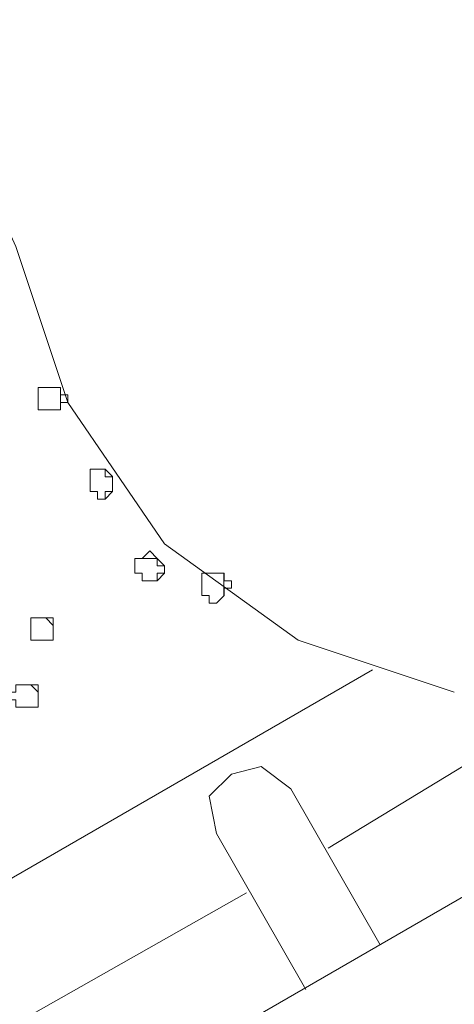
# Model space of a CAD drawing. Units: millimetres. Extents: x 4675.8 to 4690.4, y 7772.2 to 7786.1.
# Drawn here: x 4685.2 to 4685.4, y 7776.9 to 7777.2 of the extents above; entities that cross this region are included whole.
import ezdxf

# ---------------------------------------------------------------- set-up
doc = ezdxf.new("R2010")
doc.units = ezdxf.units.MM

msp = doc.modelspace()

# ---------------------------------------------------------------- linework, layer by layer
at = {"layer": 'Defpoints', "lineweight": 9}
for points in [[(4685.07521, 7777.40206), (4685.13899, 7777.3149), (4685.19213, 7777.22141), (4685.23677, 7777.12363), (4685.25166, 7777.07903), (4685.2793, 7777.03861), (4685.31755, 7777.01104), (4685.36215, 7776.99613)], [(4685.24528, 7777.08325), (4685.24741, 7777.08325), (4685.2495, 7777.08325), (4685.2495, 7777.08113), (4685.2495, 7777.07903), (4685.2495, 7777.07686)], [(4685.25802, 7777.05989), (4685.26014, 7777.05989), (4685.26231, 7777.05989), (4685.26231, 7777.05777), (4685.2644, 7777.05777), (4685.2644, 7777.0556), (4685.2644, 7777.0535), (4685.26231, 7777.0535), (4685.26231, 7777.05138)], [(4685.27291, 7777.03437), (4685.27503, 7777.03437), (4685.27713, 7777.03437), (4685.27713, 7777.03225), (4685.2793, 7777.03225), (4685.2793, 7777.03015), (4685.27713, 7777.03015), (4685.27713, 7777.02799)], [(4685.29205, 7777.03015), (4685.29417, 7777.03015), (4685.29627, 7777.03015), (4685.29627, 7777.02798), (4685.29627, 7777.02586), (4685.29627, 7777.02376)], [(4685.24102, 7777.01739), (4685.24314, 7777.01739), (4685.2453, 7777.01739), (4685.2474, 7777.01522), (4685.2474, 7777.0131), (4685.2474, 7777.01101), (4685.2453, 7777.01101)], [(4683.92531, 7776.18639), (4685.33881, 7777.00251)], [(4685.23677, 7776.99826), (4685.23889, 7776.99826), (4685.24099, 7776.99826), (4685.24316, 7776.99614), (4685.24316, 7776.99397), (4685.24316, 7776.99187), (4685.24099, 7776.99187)], [(4685.32606, 7776.95149), (4685.38554, 7776.98763)], [(4685.29416, 7776.95576), (4685.29204, 7776.96638), (4685.2984, 7776.97272)], [(4685.2984, 7776.97274), (4685.30691, 7776.9749), (4685.31541, 7776.96852)], [(4683.96145, 7776.12691), (4685.42171, 7776.97062)], [(4685.34093, 7776.92386), (4685.31541, 7776.96851)], [(4685.31968, 7776.91111), (4685.29417, 7776.95575)], [(4685.23891, 7776.90262), (4685.30268, 7776.93875)]]:
    msp.add_lwpolyline(points, dxfattribs=at)
for points in [[(4685.24315, 7777.07902), (4685.24315, 7777.07686), (4685.24527, 7777.07686), (4685.24739, 7777.07686), (4685.24953, 7777.07686), (4685.24953, 7777.07902), (4685.25166, 7777.07902), (4685.25166, 7777.08114), (4685.24953, 7777.08114), (4685.24953, 7777.08324), (4685.24739, 7777.08324), (4685.24527, 7777.08324), (4685.24315, 7777.08324), (4685.24315, 7777.08114)], [(4685.25802, 7777.05351), (4685.26014, 7777.05351), (4685.26014, 7777.05139), (4685.26231, 7777.05139), (4685.2644, 7777.05351), (4685.2644, 7777.05563), (4685.2644, 7777.0578), (4685.26231, 7777.05989), (4685.26014, 7777.05989), (4685.25802, 7777.05989), (4685.25802, 7777.0578), (4685.25802, 7777.05563)], [(4685.27078, 7777.03015), (4685.2729, 7777.03015), (4685.2729, 7777.02798), (4685.27507, 7777.02798), (4685.27716, 7777.02798), (4685.27928, 7777.03015), (4685.27928, 7777.03227), (4685.27716, 7777.03437), (4685.27507, 7777.03653), (4685.2729, 7777.03437), (4685.27078, 7777.03437), (4685.27078, 7777.03227)], [(4685.28992, 7777.02377), (4685.29204, 7777.02377), (4685.29204, 7777.0216), (4685.29414, 7777.0216), (4685.2963, 7777.02377), (4685.2963, 7777.02589), (4685.29842, 7777.02589), (4685.29842, 7777.02799), (4685.2963, 7777.02799), (4685.2963, 7777.03015), (4685.29414, 7777.03015), (4685.29204, 7777.03015), (4685.28992, 7777.03015), (4685.28992, 7777.02799), (4685.28992, 7777.02589)], [(4685.24102, 7777.01101), (4685.24314, 7777.01101), (4685.2453, 7777.01101), (4685.2474, 7777.01101), (4685.2474, 7777.01314), (4685.2474, 7777.01523), (4685.2474, 7777.0174), (4685.2453, 7777.0174), (4685.24314, 7777.0174), (4685.24102, 7777.0174), (4685.24102, 7777.01523), (4685.24102, 7777.01314)], [(4685.23677, 7776.99399), (4685.23677, 7776.99187), (4685.23889, 7776.99187), (4685.24099, 7776.99187), (4685.24316, 7776.99187), (4685.24316, 7776.99399), (4685.24316, 7776.99615), (4685.24316, 7776.99827), (4685.24099, 7776.99827), (4685.23889, 7776.99827), (4685.23677, 7776.99827), (4685.23677, 7776.99615), (4685.23465, 7776.99615), (4685.23465, 7776.99399)]]:
    msp.add_lwpolyline(points, close=True, dxfattribs=at)
for centre, radius in [((4685.97353, 7777.73449), 0.81488), ((4685.9753, 7777.73599), 0.72172), ((4685.974, 7777.73508), 0.61676)]:
    msp.add_circle(centre, radius, dxfattribs=at)

doc.saveas('drawing.dxf')
